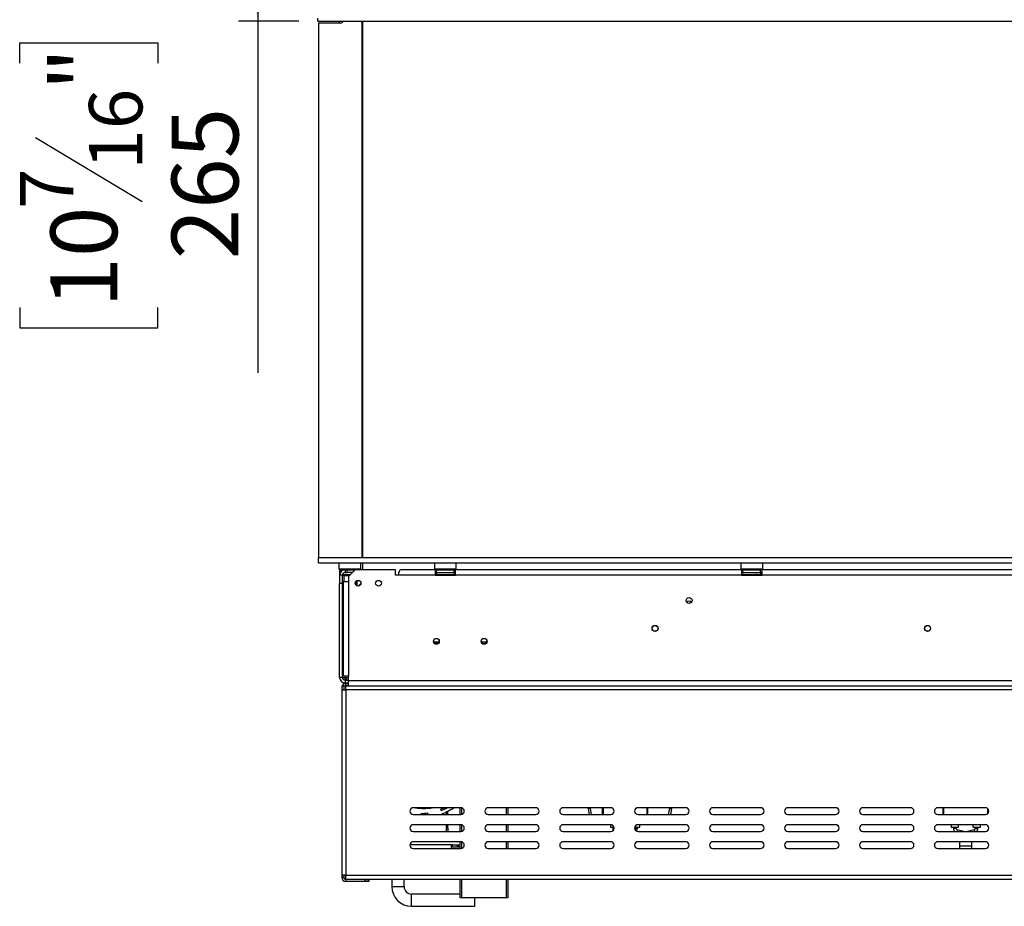
# Model space of a CAD drawing. Units: millimetres. Extents: x 15 to 3615, y 95 to 2850.
# Drawn here: x 198 to 920, y 1365 to 2017 of the extents above; entities that cross this region are included whole.
import ezdxf

# ---------------------------------------------------------------- set-up
doc = ezdxf.new("R2010")
doc.units = ezdxf.units.MM
doc.header["$LTSCALE"] = 14
doc.layers.add('FORMAT', color=7, linetype='Continuous')
doc.styles.add('SLDTEXTSTYLE0', font='TXT', dxfattribs={"width": 0.75})
doc.dimstyles.new('SLDDIMSTYLE0', dxfattribs={"dimtxt": 49, "dimasz": 46.228, "dimexe": 0, "dimexo": 0.0625, "dimgap": 12.25, "dimtad": 1, "dimrnd": 1e-09, "dimzin": 12, "dimdsep": 46, "dimtxsty": 'SLDTEXTSTYLE0', "dimsah": 1, "dimcen": 0.09, "dimadec": 0, "dimazin": 3, "dimtfac": 1, "dimtofl": 0, "dimtmove": 0, "dimatfit": 3, "dimfxl": 0, "dimfrac": 2, "dimtolj": 1, "dimtzin": 12, "dimarcsym": 0})
doc.dimstyles.new('SLDDIMSTYLE1', dxfattribs={"dimtxt": 49, "dimasz": 46.228, "dimexe": 0, "dimexo": 0.0625, "dimgap": 12.25, "dimtad": 1, "dimdec": 0, "dimrnd": 1e-09, "dimzin": 12, "dimdsep": 46, "dimtxsty": 'SLDTEXTSTYLE0', "dimsah": 1, "dimcen": 0.09, "dimadec": 0, "dimazin": 3, "dimtfac": 1, "dimtdec": 0, "dimtofl": 0, "dimtmove": 0, "dimatfit": 3, "dimfxl": 0, "dimfrac": 2, "dimtolj": 1, "dimtzin": 12, "dimarcsym": 0})

# ---------------------------------------------------------------- blocks, each defined once
blk = doc.blocks.new('_D')
at = {"layer": 'FORMAT'}
for p, q in [((1465.19, 2722.77), (1450.26, 2722.77)), ((1450.26, 2722.77), (1450.26, 2621.4)), ((1615.74, 2722.77), (1630.67, 2722.77)), ((1630.67, 2722.77), (1630.67, 2621.4)), ((1590.08, 2711.28), (1543.04, 2632.88)), ((1450.26, 2621.4), (1465.19, 2621.4)), ((1630.67, 2621.4), (1615.74, 2621.4)), ((416.98, 2028.03), (416.98, 2562.08)), ((1860.98, 2028.03), (1860.98, 2562.08)), ((1860.98, 2548.08), (416.98, 2548.08))]:
    blk.add_line(p, q, dxfattribs=at)
for points in [[(416.98, 2548.08), (463.21, 2540.97), (463.21, 2555.2)], [(1860.98, 2548.08), (1814.75, 2555.2), (1814.75, 2540.97)]]:
    blk.add_solid(points, dxfattribs=at)
at = {"layer": 'FORMAT', "attachment_point": 1, "style": 'SLDTEXTSTYLE0'}
for s, insert, char_height in [('7', (1537.6, 2722.62), 39.2), ('56', (1465.19, 2700.17), 49), ('"', (1595.53, 2700.17), 49), ('8', (1566.56, 2671.93), 39.2), ('1444', (1468.05, 2611.25), 49)]:
    blk.add_mtext(s, dxfattribs=dict(at, insert=insert, char_height=char_height))
blk = doc.blocks.new('_D_1')
at = {"layer": 'FORMAT'}
for p, q in [((418.48, 2280.03), (358.34, 2280.03)), ((372.34, 2280.03), (372.34, 2015.53)), ((402.58, 2015.53), (358.34, 2015.53)), ((372.34, 2015.53), (372.34, 1757.09)), ((197.65, 1984.56), (197.65, 1999.49)), ((197.65, 1999.49), (299.02, 1999.49)), ((299.02, 1999.49), (299.02, 1984.56)), ((209.14, 1929.94), (287.54, 1882.9)), ((197.65, 1805.05), (197.65, 1790.12)), ((299.02, 1790.12), (299.02, 1805.05)), ((197.65, 1790.12), (299.02, 1790.12))]:
    blk.add_line(p, q, dxfattribs=at)
for points in [[(372.34, 2280.03), (365.22, 2233.8), (379.45, 2233.8)], [(372.34, 2015.53), (379.45, 2061.76), (365.22, 2061.76)]]:
    blk.add_solid(points, dxfattribs=at)
at = {"layer": 'FORMAT', "attachment_point": 1, "rotation": 90, "style": 'SLDTEXTSTYLE0'}
for s, insert, char_height in [('"', (220.25, 1964.35), 49), ('16', (248.49, 1906.42), 39.2), ('265', (309.17, 1840.5), 49), ('7', (197.8, 1877.46), 39.2), ('10', (220.25, 1805.05), 49)]:
    blk.add_mtext(s, dxfattribs=dict(at, insert=insert, char_height=char_height))

msp = doc.modelspace()

# ---------------------------------------------------------------- linework, layer by layer
at = {"color": 7, "linetype": 'Continuous', "lineweight": 25}
for p, q in [((416.483, 2015.531), (416.483, 2017.531)), ((416.583, 2015.531), (416.583, 2017.531)), ((416.483, 2015.531), (416.583, 2015.531)), ((416.583, 2015.531), (1861.383, 2015.531)), ((416.983, 2014.031), (416.983, 1621.531)), ((433.183, 2014.031), (416.983, 2014.031)), ((432.483, 2015.531), (432.483, 2015.431)), ((432.483, 2014.031), (432.483, 2015.431)), ((432.483, 2015.431), (435.091, 2015.431)), ((434.483, 2015.531), (434.483, 2015.431)), ((448.795, 2014.433), (448.283, 2015.531)), ((448.983, 1621.531), (448.983, 2013.587)), ((449.483, 1621.531), (449.483, 2015.531)), ((416.983, 1617.531), (416.983, 1621.531)), ((416.983, 1621.531), (1860.983, 1621.531)), ((448.983, 1622.531), (449.483, 1622.031)), ((416.983, 1617.531), (1860.983, 1617.531)), ((432.183, 1617.531), (431.983, 1617.331)), ((431.983, 1617.331), (431.983, 1613.131)), ((447.983, 1617.331), (431.983, 1617.331)), ((431.983, 1613.131), (432.183, 1612.931)), ((431.983, 1613.131), (447.966, 1613.131)), ((447.783, 1612.931), (432.183, 1612.931)), ((432.483, 1612.501), (432.483, 1612.931)), ((434.483, 1612.501), (432.483, 1612.501)), ((432.483, 1612.501), (432.483, 1612.431)), ((432.683, 1612.431), (432.483, 1612.431)), ((432.483, 1612.431), (432.483, 1608.431)), ((432.683, 1610.431), (432.683, 1612.431)), ((432.683, 1612.431), (436.483, 1612.431)), ((434.483, 1612.501), (434.483, 1612.931)), ((434.483, 1612.501), (434.483, 1612.431)), ((434.983, 1612.931), (434.983, 1612.431)), ((436.483, 1612.431), (436.483, 1610.431)), ((437.983, 1612.431), (436.483, 1612.431)), ((437.983, 1610.431), (437.983, 1612.431)), ((437.983, 1612.431), (443.983, 1612.431)), ((443.983, 1612.431), (438.983, 1607.431)), ((439.983, 1612.931), (439.983, 1612.431)), ((473.483, 1612.431), (443.983, 1612.431)), ((444.983, 1612.931), (444.983, 1612.431)), ((447.983, 1617.331), (447.783, 1617.531)), ((447.783, 1612.931), (447.983, 1613.131)), ((447.966, 1613.131), (447.983, 1613.131)), ((447.983, 1613.131), (447.983, 1617.331)), ((449.483, 1612.431), (449.483, 1617.531)), ((473.483, 1608.431), (473.483, 1612.431)), ((502.483, 1612.431), (477.483, 1612.431)), ((502.183, 1617.531), (501.983, 1617.331)), ((501.983, 1617.331), (501.983, 1613.131)), ((502.811, 1617.331), (501.983, 1617.331)), ((501.983, 1613.131), (502.183, 1612.931)), ((501.983, 1613.131), (517.983, 1613.131)), ((517.783, 1612.931), (502.183, 1612.931)), ((502.483, 1612.431), (502.483, 1608.431)), ((503.483, 1612.431), (502.483, 1612.431)), ((517.983, 1617.331), (502.811, 1617.331)), ((503.483, 1610.431), (503.483, 1612.431)), ((503.483, 1612.431), (516.483, 1612.431)), ((504.209, 1612.931), (504.209, 1612.431)), ((507.096, 1612.931), (507.096, 1612.431)), ((512.869, 1612.931), (512.869, 1612.431)), ((515.756, 1612.931), (515.756, 1612.431)), ((516.483, 1610.431), (516.483, 1612.431)), ((517.483, 1612.431), (516.483, 1612.431)), ((727.483, 1612.431), (517.483, 1612.431)), ((517.483, 1608.431), (517.483, 1612.431)), ((517.983, 1617.331), (517.783, 1617.531)), ((517.783, 1612.931), (517.983, 1613.131)), ((517.983, 1613.131), (517.983, 1617.331)), ((727.183, 1617.531), (726.983, 1617.331)), ((726.983, 1617.331), (726.983, 1613.131)), ((727.811, 1617.331), (726.983, 1617.331)), ((726.983, 1613.131), (727.183, 1612.931)), ((726.983, 1613.131), (742.983, 1613.131)), ((742.783, 1612.931), (727.183, 1612.931)), ((727.483, 1612.431), (727.483, 1608.431)), ((728.483, 1612.431), (727.483, 1612.431)), ((742.983, 1617.331), (727.811, 1617.331)), ((728.483, 1610.431), (728.483, 1612.431)), ((728.483, 1612.431), (741.483, 1612.431)), ((729.209, 1612.931), (729.209, 1612.431)), ((732.096, 1612.931), (732.096, 1612.431)), ((737.869, 1612.931), (737.869, 1612.431)), ((740.756, 1612.931), (740.756, 1612.431)), ((741.483, 1610.431), (741.483, 1612.431)), ((742.483, 1612.431), (741.483, 1612.431)), ((742.483, 1608.431), (742.483, 1612.431)), ((927.483, 1612.431), (742.483, 1612.431)), ((742.983, 1617.331), (742.783, 1617.531)), ((742.783, 1612.931), (742.983, 1613.131)), ((742.983, 1613.131), (742.983, 1617.331)), ((434.483, 1608.431), (432.483, 1608.431)), ((432.483, 1608.431), (432.483, 1602.431)), ((432.683, 1610.431), (433.019, 1610.431)), ((434.483, 1602.431), (434.483, 1608.431)), ((434.635, 1608.951), (435.233, 1608.931)), ((435.233, 1608.931), (439.182, 1608.931)), ((435.433, 1607.936), (435.433, 1603.931)), ((435.733, 1607.931), (435.433, 1607.936)), ((436.483, 1610.431), (437.983, 1610.431)), ((441.983, 1610.431), (437.983, 1610.431)), ((438.983, 1607.431), (438.983, 1603.931)), ((439.182, 1608.931), (439.983, 1608.951)), ((444.983, 1604.427), (444.983, 1600.734)), ((475.483, 1608.431), (473.483, 1608.431)), ((502.483, 1608.431), (475.483, 1608.431)), ((502.483, 1610.431), (503.483, 1610.431)), ((502.483, 1608.431), (517.483, 1608.431)), ((503.483, 1610.431), (516.483, 1610.431)), ((503.808, 1608.951), (504.036, 1608.931)), ((504.036, 1608.931), (506.316, 1608.931)), ((506.316, 1608.931), (506.895, 1608.951)), ((506.895, 1608.951), (507.703, 1608.931)), ((507.703, 1608.931), (512.263, 1608.931)), ((512.263, 1608.931), (513.07, 1608.951)), ((513.07, 1608.951), (513.649, 1608.931)), ((513.649, 1608.931), (515.929, 1608.931)), ((515.929, 1608.931), (516.158, 1608.951)), ((516.483, 1610.431), (517.483, 1610.431)), ((727.483, 1608.431), (517.483, 1608.431)), ((727.483, 1610.431), (728.483, 1610.431)), ((727.483, 1608.431), (742.483, 1608.431)), ((728.483, 1610.431), (741.483, 1610.431)), ((728.808, 1608.951), (729.036, 1608.931)), ((729.036, 1608.931), (731.316, 1608.931)), ((731.316, 1608.931), (731.895, 1608.951)), ((731.895, 1608.951), (732.703, 1608.931)), ((732.703, 1608.931), (737.263, 1608.931)), ((737.263, 1608.931), (738.07, 1608.951)), ((738.07, 1608.951), (738.649, 1608.931)), ((738.649, 1608.931), (740.929, 1608.931)), ((740.929, 1608.931), (741.158, 1608.951)), ((741.483, 1610.431), (742.483, 1610.431)), ((927.483, 1608.431), (742.483, 1608.431)), ((432.483, 1533.431), (432.483, 1602.431)), ((434.483, 1602.431), (432.483, 1602.431)), ((434.483, 1533.431), (434.483, 1602.431)), ((434.983, 1603.931), (434.983, 1534.231)), ((434.983, 1603.931), (438.983, 1603.931)), ((438.983, 1603.931), (438.983, 1534.231)), ((444.533, 1604.1), (444.533, 1602.831)), ((501.636, 1559.431), (505.329, 1559.431)), ((505.048, 1559.031), (501.917, 1559.031)), ((502.013, 1558.931), (504.952, 1558.931)), ((434.483, 1552.431), (434.983, 1552.431)), ((434.483, 1542.431), (434.983, 1542.431)), ((434.483, 1533.431), (432.483, 1533.431)), ((438.983, 1534.231), (434.983, 1534.231)), ((436.483, 1533.431), (436.483, 1532.59)), ((436.483, 1531.75), (436.483, 1532.59)), ((438.983, 1531.231), (438.983, 1534.231)), ((433.983, 1527.231), (435.483, 1527.231)), ((433.983, 1527.231), (433.983, 1524.231)), ((435.483, 1527.231), (435.483, 1524.231)), ((436.983, 1527.431), (435.952, 1527.116)), ((436.483, 1531.75), (436.787, 1531.642)), ((436.483, 1531.616), (436.483, 1531.431)), ((436.483, 1531.431), (436.483, 1529.431)), ((436.483, 1531.431), (438.983, 1531.431)), ((436.483, 1529.431), (438.983, 1529.431)), ((436.983, 1527.531), (436.983, 1529.031)), ((436.983, 1529.031), (438.983, 1529.031)), ((436.983, 1527.531), (438.983, 1527.531)), ((436.983, 1527.431), (438.983, 1527.431)), ((436.983, 1524.231), (436.983, 1527.231)), ((436.983, 1527.231), (438.983, 1527.231)), ((438.983, 1531.231), (1838.983, 1531.231)), ((438.983, 1527.231), (438.983, 1531.231)), ((438.983, 1527.231), (1838.983, 1527.231)), ((433.983, 1524.231), (433.983, 1388.231)), ((433.983, 1524.231), (436.983, 1524.231)), ((436.983, 1524.231), (436.983, 1388.231)), ((1840.983, 1524.231), (436.983, 1524.231)), ((521.483, 1437.731), (486.483, 1437.731)), ((486.483, 1432.731), (521.483, 1432.731)), ((492.319, 1432.731), (492.292, 1433.459)), ((497.262, 1432.928), (497.111, 1433.916)), ((507.085, 1435.654), (506.706, 1436.58)), ((510.783, 1432.731), (510.783, 1434.577)), ((511.783, 1432.731), (511.783, 1435.082)), ((514.941, 1436.89), (514.947, 1436.881)), ((515.783, 1437.431), (514.947, 1436.881)), ((515.783, 1437.431), (516.408, 1437.731)), ((520.983, 1432.731), (520.983, 1437.731)), ((576.483, 1437.731), (541.483, 1437.731)), ((541.483, 1432.731), (576.483, 1432.731)), ((555.983, 1437.731), (555.983, 1432.731)), ((631.483, 1437.731), (596.483, 1437.731)), ((596.483, 1432.731), (631.483, 1432.731)), ((616.506, 1437.17), (615.028, 1436.91)), ((615.765, 1432.731), (615.028, 1436.91)), ((617.288, 1432.731), (616.506, 1437.17)), ((625.483, 1432.731), (625.483, 1437.731)), ((625.783, 1437.731), (625.783, 1432.731)), ((686.483, 1437.731), (651.483, 1437.731)), ((651.483, 1432.731), (686.483, 1432.731)), ((658.483, 1437.731), (658.483, 1432.731)), ((674.46, 1437.17), (673.677, 1432.731)), ((674.46, 1437.17), (675.937, 1436.91)), ((675.937, 1436.91), (675.2, 1432.731)), ((741.483, 1437.731), (706.483, 1437.731)), ((706.483, 1432.731), (741.483, 1432.731)), ((796.483, 1437.731), (761.483, 1437.731)), ((761.483, 1432.731), (796.483, 1432.731)), ((851.483, 1437.731), (816.483, 1437.731)), ((816.483, 1432.731), (851.483, 1432.731)), ((906.483, 1437.731), (871.483, 1437.731)), ((871.483, 1432.731), (906.483, 1432.731)), ((875.483, 1432.731), (875.483, 1437.731)), ((875.783, 1437.731), (875.783, 1432.731)), ((908.483, 1436.731), (908.483, 1433.731)), ((521.483, 1425.231), (486.483, 1425.231)), ((510.783, 1422.931), (510.783, 1425.231)), ((511.783, 1422.931), (511.783, 1425.231)), ((520.983, 1420.231), (520.983, 1425.231)), ((576.483, 1425.231), (541.483, 1425.231)), ((555.983, 1425.231), (555.983, 1420.231)), ((631.483, 1425.231), (596.483, 1425.231)), ((631.233, 1425.231), (631.233, 1423.431)), ((686.483, 1425.231), (651.483, 1425.231)), ((652.733, 1423.431), (652.733, 1425.231)), ((741.483, 1425.231), (706.483, 1425.231)), ((796.483, 1425.231), (761.483, 1425.231)), ((851.483, 1425.231), (816.483, 1425.231)), ((906.483, 1425.231), (871.483, 1425.231)), ((881.233, 1425.231), (881.233, 1423.431)), ((886.733, 1423.431), (886.733, 1425.231)), ((897.233, 1425.231), (897.233, 1423.431)), ((902.733, 1423.431), (902.733, 1425.231)), ((486.483, 1420.231), (521.483, 1420.231)), ((510.783, 1420.231), (510.783, 1422.931)), ((510.783, 1422.931), (511.783, 1422.931)), ((511.783, 1422.931), (511.783, 1420.231)), ((541.483, 1420.231), (576.483, 1420.231)), ((596.483, 1420.231), (631.483, 1420.231)), ((631.233, 1423.431), (633.883, 1423.431)), ((632.983, 1423.431), (632.983, 1422.538)), ((649.083, 1423.431), (652.733, 1423.431)), ((650.983, 1422.538), (650.983, 1423.431)), ((651.483, 1420.231), (686.483, 1420.231)), ((706.483, 1420.231), (741.483, 1420.231)), ((761.483, 1420.231), (796.483, 1420.231)), ((816.483, 1420.231), (851.483, 1420.231)), ((871.483, 1420.231), (906.483, 1420.231)), ((881.233, 1423.431), (883.983, 1423.431)), ((882.983, 1423.431), (882.983, 1422.538)), ((883.983, 1423.431), (886.733, 1423.431)), ((884.983, 1422.538), (884.983, 1423.431)), ((890.572, 1420.231), (885.716, 1421.574)), ((898.249, 1421.574), (893.394, 1420.231)), ((897.233, 1423.431), (899.983, 1423.431)), ((898.983, 1423.431), (898.983, 1422.538)), ((899.983, 1423.431), (902.733, 1423.431)), ((900.983, 1422.538), (900.983, 1423.431)), ((514.283, 1410.431), (483.991, 1410.431)), ((521.483, 1412.731), (486.483, 1412.731)), ((514.283, 1410.431), (514.283, 1407.731)), ((515.408, 1410.431), (514.283, 1410.431)), ((515.408, 1410.431), (519.073, 1410.431)), ((515.408, 1408.931), (515.408, 1410.431)), ((519.073, 1410.431), (519.458, 1410.431)), ((519.073, 1408.931), (519.073, 1410.431)), ((519.458, 1410.431), (520.869, 1410.431)), ((519.458, 1410.431), (519.458, 1408.931)), ((520.869, 1410.431), (520.983, 1410.431)), ((520.869, 1408.931), (520.869, 1410.431)), ((520.983, 1407.731), (520.983, 1412.731)), ((576.483, 1412.731), (541.483, 1412.731)), ((555.983, 1412.731), (555.983, 1407.731)), ((631.483, 1412.731), (596.483, 1412.731)), ((686.483, 1412.731), (651.483, 1412.731)), ((741.483, 1412.731), (706.483, 1412.731)), ((796.483, 1412.731), (761.483, 1412.731)), ((851.483, 1412.731), (816.483, 1412.731)), ((906.483, 1412.731), (871.483, 1412.731)), ((887.483, 1412.731), (887.483, 1409.781)), ((887.483, 1409.781), (887.483, 1407.731)), ((896.483, 1409.781), (896.483, 1412.731)), ((896.483, 1407.731), (896.483, 1409.781)), ((486.483, 1407.731), (521.483, 1407.731)), ((515.408, 1408.931), (514.283, 1408.931)), ((515.408, 1408.931), (519.073, 1408.931)), ((519.458, 1408.931), (519.073, 1408.931)), ((519.458, 1408.931), (520.869, 1408.931)), ((520.983, 1408.931), (520.869, 1408.931)), ((541.483, 1407.731), (576.483, 1407.731)), ((596.483, 1407.731), (631.483, 1407.731)), ((651.483, 1407.731), (686.483, 1407.731)), ((706.483, 1407.731), (741.483, 1407.731)), ((761.483, 1407.731), (796.483, 1407.731)), ((816.483, 1407.731), (851.483, 1407.731)), ((871.483, 1407.731), (906.483, 1407.731)), ((436.983, 1388.231), (433.983, 1388.231)), ((433.983, 1388.231), (433.983, 1386.531)), ((435.483, 1388.231), (435.483, 1386.531)), ((436.983, 1385.231), (436.983, 1388.231)), ((436.983, 1388.231), (1840.983, 1388.231)), ((435.483, 1386.531), (433.983, 1386.531)), ((436.983, 1385.231), (1840.983, 1385.231)), ((436.983, 1385.131), (443.983, 1385.131)), ((436.983, 1385.031), (436.983, 1383.531)), ((450.983, 1385.031), (436.983, 1385.031)), ((450.983, 1383.531), (436.983, 1383.531)), ((443.983, 1385.231), (443.983, 1385.131)), ((450.983, 1383.531), (450.983, 1385.031)), ((450.983, 1385.031), (453.983, 1385.031)), ((453.983, 1383.531), (450.983, 1383.531)), ((453.983, 1385.031), (453.983, 1383.531)), ((470.783, 1385.231), (470.783, 1379.781)), ((479.783, 1379.781), (479.783, 1385.231)), ((520.983, 1371.531), (520.983, 1385.231)), ((555.983, 1385.231), (555.983, 1371.531)), ((520.983, 1374.281), (485.283, 1374.281)), ((521.983, 1371.531), (520.983, 1371.531)), ((554.983, 1371.531), (521.983, 1371.531)), ((531.773, 1365.281), (531.773, 1371.531)), ((555.983, 1371.531), (554.983, 1371.531)), ((485.283, 1365.281), (531.773, 1365.281))]:
    msp.add_line(p, q, dxfattribs=at)
at = {"color": 8, "linetype": 'Continuous', "lineweight": 25}
for p, q in [((439.483, 1607.931), (435.733, 1607.931)), ((439.983, 1608.951), (440.49, 1608.938)), ((507.703, 1608.931), (507.703, 1608.431)), ((512.263, 1608.931), (512.263, 1608.431)), ((732.703, 1608.931), (732.703, 1608.431)), ((737.263, 1608.931), (737.263, 1608.431)), ((434.983, 1568.431), (434.483, 1568.431)), ((536.636, 1559.431), (540.329, 1559.431)), ((436.483, 1533.431), (436.483, 1534.231)), ((436.483, 1533.431), (438.983, 1533.431)), ((436.983, 1527.231), (436.983, 1527.431)), ((521.983, 1437.68), (521.983, 1432.781)), ((554.983, 1432.731), (554.983, 1437.731)), ((658.183, 1432.731), (658.183, 1437.731)), ((908.183, 1433.397), (908.183, 1437.064)), ((521.983, 1425.18), (521.983, 1420.281)), ((554.983, 1420.231), (554.983, 1425.231)), ((633.975, 1422.538), (632.983, 1422.538)), ((648.99, 1422.538), (650.983, 1422.538)), ((884.983, 1422.538), (882.983, 1422.538)), ((885.716, 1421.574), (885.344, 1420.231)), ((898.249, 1421.574), (898.621, 1420.231)), ((898.983, 1422.538), (900.983, 1422.538)), ((521.983, 1412.68), (521.983, 1407.781)), ((554.983, 1407.731), (554.983, 1412.731)), ((887.483, 1409.781), (896.483, 1409.781)), ((436.983, 1385.131), (436.983, 1385.231)), ((521.983, 1385.231), (521.983, 1371.531)), ((554.983, 1371.531), (554.983, 1385.231)), ((470.783, 1379.781), (479.783, 1379.781)), ((485.283, 1365.281), (485.283, 1374.281))]:
    msp.add_line(p, q, dxfattribs=at)
at = {"color": 7, "linetype": 'Continuous', "lineweight": 25, "flags": 128}
for points in [[(449.335, 1622.178), (449.269, 1622.123), (448.983, 1621.875)], [(435.233, 1608.931), (435.331, 1608.911), (435.425, 1608.854), (435.511, 1608.762), (435.587, 1608.638), (435.649, 1608.486), (435.695, 1608.313), (435.724, 1608.126), (435.733, 1607.931)], [(614.998, 1437.731), (614.986, 1437.561), (615.028, 1436.91)], [(616.513, 1437.731), (616.484, 1437.496), (616.506, 1437.17)], [(674.46, 1437.17), (674.481, 1437.496), (674.452, 1437.731)], [(675.937, 1436.91), (675.98, 1437.561), (675.968, 1437.731)]]:
    msp.add_lwpolyline(points, dxfattribs=at)
at = {"color": 8, "linetype": 'Continuous', "lineweight": 25, "flags": 128}
msp.add_lwpolyline([(439.182, 1608.931), (439.28, 1608.911), (439.373, 1608.854), (439.46, 1608.762), (439.536, 1608.638), (439.598, 1608.486), (439.644, 1608.313), (439.672, 1608.126), (439.673, 1608.121)], dxfattribs=at)
at = {"color": 7, "linetype": 'Continuous', "lineweight": 25}
for centre, radius in [((445.983, 1602.581), 2.1), ((460.983, 1602.581), 2.1), ((688.983, 1589.931), 2.2), ((663.983, 1569.431), 2.2), ((663.983, 1569.431), 2.1), ((863.983, 1569.431), 2.2), ((863.983, 1569.431), 2.1), ((503.483, 1559.931), 2.15), ((538.483, 1559.931), 2.15)]:
    msp.add_circle(centre, radius, dxfattribs=at)
for centre, radius, start, end in [((433.183, 2016.031), 2, 270, 345.522488), ((446.983, 2013.587), 2, 0, 25.016893), ((436.483, 1608.431), 4, 90, 180), ((436.483, 1608.431), 2, 90, 180), ((434.433, 1607.931), 1, 44.470038, 81.875913), ((503.983, 1609.681), 0.75, 90, 256.48705), ((515.983, 1609.681), 0.75, 283.505124, 90), ((728.983, 1609.681), 0.75, 90, 256.48705), ((740.983, 1609.681), 0.75, 283.505124, 90), ((447.983, 1600.531), 1.4, 90.154119, 178.43122), ((688.983, 1587.431), 2.1, 90, 146.33773), ((688.983, 1587.431), 2.1, 33.662268, 90), ((438.483, 1568.431), 4, 151.044976, 180), ((503.483, 1560.431), 2.1, 180, 3.852589), ((538.483, 1560.431), 2.1, 181.807331, 358.194768), ((436.483, 1533.431), 4, 180, 270), ((436.483, 1533.431), 2, 180, 270), ((436.983, 1526.031), 3, 90, 156.421822), ((436.983, 1526.031), 1.5, 90, 180), ((486.483, 1435.231), 2.5, 90, 270), ((490.734, 1475.51), 42.08, 272.122544, 278.716054), ((490.734, 1475.51), 43.08, 276.765728, 278.716054), ((490.734, 1475.51), 45.58, 290.187377, 303.336976), ((490.734, 1475.51), 42.08, 292.306757, 296.127953), ((490.734, 1475.51), 43.08, 292.306757, 298.900267), ((521.483, 1435.231), 2.5, 270, 90), ((541.483, 1435.231), 2.5, 90, 270), ((576.483, 1435.231), 2.5, 270, 90), ((596.483, 1435.231), 2.5, 90, 270), ((631.483, 1435.231), 2.5, 270, 90), ((651.483, 1435.231), 2.5, 90, 270), ((686.483, 1435.231), 2.5, 270, 90), ((706.483, 1435.231), 2.5, 90, 270), ((741.483, 1435.231), 2.5, 270, 90), ((761.483, 1435.231), 2.5, 90, 270), ((796.483, 1435.231), 2.5, 270, 90), ((816.483, 1435.231), 2.5, 90, 270), ((851.483, 1435.231), 2.5, 270, 90), ((871.483, 1435.231), 2.5, 90, 270), ((906.483, 1435.231), 2.5, 270, 90), ((486.483, 1422.731), 2.5, 90, 270), ((521.483, 1422.731), 2.5, 270, 90), ((541.483, 1422.731), 2.5, 90, 270), ((576.483, 1422.731), 2.5, 270, 90), ((596.483, 1422.731), 2.5, 90, 270), ((631.483, 1422.731), 2.5, 270, 90), ((651.483, 1422.731), 2.5, 90, 270), ((686.483, 1422.731), 2.5, 270, 90), ((706.483, 1422.731), 2.5, 90, 270), ((741.483, 1422.731), 2.5, 270, 90), ((761.483, 1422.731), 2.5, 90, 270), ((796.483, 1422.731), 2.5, 270, 90), ((816.483, 1422.731), 2.5, 90, 270), ((851.483, 1422.731), 2.5, 270, 90), ((871.483, 1422.731), 2.5, 90, 270), ((906.483, 1422.731), 2.5, 270, 90), ((635.983, 1422.538), 3, 180, 209.072597), ((647.983, 1422.538), 3, 318.787496, 0), ((885.983, 1422.538), 3, 180, 230.279238), ((885.983, 1422.538), 1, 180, 254.532025), ((897.983, 1422.538), 1, 285.467975, 0), ((897.983, 1422.538), 3, 309.720762, 0), ((486.483, 1410.231), 2.5, 90, 270), ((521.483, 1410.231), 2.5, 270, 90), ((541.483, 1410.231), 2.5, 90, 270), ((576.483, 1410.231), 2.5, 270, 90), ((596.483, 1410.231), 2.5, 90, 270), ((631.483, 1410.231), 2.5, 270, 90), ((651.483, 1410.231), 2.5, 90, 270), ((686.483, 1410.231), 2.5, 270, 90), ((706.483, 1410.231), 2.5, 90, 270), ((741.483, 1410.231), 2.5, 270, 90), ((761.483, 1410.231), 2.5, 90, 270), ((796.483, 1410.231), 2.5, 270, 90), ((816.483, 1410.231), 2.5, 90, 270), ((851.483, 1410.231), 2.5, 270, 90), ((871.483, 1410.231), 2.5, 90, 270), ((906.483, 1410.231), 2.5, 270, 90), ((436.983, 1386.531), 3, 180, 270), ((436.983, 1386.531), 1.5, 180, 270), ((485.283, 1379.781), 14.5, 180, 270), ((485.283, 1379.781), 5.5, 180, 270)]:
    msp.add_arc(centre, radius, start, end, dxfattribs=at)
at = {"color": 8, "linetype": 'Continuous', "lineweight": 25}
for centre, radius, start, end in [((504.004, 1608.07), 0.861, 24.762157, 87.857708), ((506.284, 1608.07), 0.861, 24.762157, 87.857708), ((513.681, 1608.07), 0.861, 92.142292, 155.237843), ((515.961, 1608.07), 0.861, 92.142292, 155.237843), ((729.004, 1608.07), 0.861, 24.762157, 87.857708), ((731.284, 1608.07), 0.861, 24.762157, 87.857708), ((738.681, 1608.07), 0.861, 92.142292, 155.237843), ((740.961, 1608.07), 0.861, 92.142292, 155.237843), ((494.283, 1470.931), 33.776, 259.407842, 280.592158)]:
    msp.add_arc(centre, radius, start, end, dxfattribs=at)
at = {"color": 7, "linetype": 'Continuous', "lineweight": 25}
msp.add_ellipse((477.483, 1608.431), major_axis=(0, 4), ratio=0.5, start_param=0, end_param=1.5707963, dxfattribs=at)
for points, knots in [([(434.635, 1608.951), (434.637, 1608.951), (434.677, 1608.94), (434.822, 1608.89), (435.045, 1608.761), (435.262, 1608.525), (435.404, 1608.246), (435.423, 1608.039), (435.433, 1607.936)], [0, 0, 0, 0, 0.0041616, 0.0965099, 0.3575048, 0.5815074, 0.7904673, 1, 1, 1, 1]), ([(439.983, 1608.951), (439.983, 1608.951), (439.983, 1608.94), (439.983, 1608.89), (439.983, 1608.758), (439.983, 1608.581), (439.983, 1608.457), (439.983, 1608.431)], [0, 0, 0, 0, 0.0064802, 0.1502797, 0.5566861, 0.9054902, 1, 1, 1, 1]), ([(504.568, 1608.431), (504.555, 1608.457), (504.49, 1608.581), (504.276, 1608.758), (504.025, 1608.89), (503.856, 1608.94), (503.81, 1608.951), (503.808, 1608.951)], [0, 0, 0, 0, 0.0945098, 0.4433139, 0.8497203, 0.9935198, 1, 1, 1, 1]), ([(506.895, 1608.951), (506.896, 1608.951), (506.919, 1608.94), (507.004, 1608.89), (507.129, 1608.758), (507.236, 1608.581), (507.269, 1608.457), (507.276, 1608.431)], [0, 0, 0, 0, 0.0064802, 0.1502797, 0.5566861, 0.9054902, 1, 1, 1, 1]), ([(513.07, 1608.951), (513.069, 1608.951), (513.046, 1608.94), (512.962, 1608.89), (512.836, 1608.758), (512.729, 1608.581), (512.697, 1608.457), (512.69, 1608.431)], [0, 0, 0, 0, 0.0064802, 0.1502797, 0.5566861, 0.9054902, 1, 1, 1, 1]), ([(516.158, 1608.951), (516.156, 1608.951), (516.11, 1608.94), (515.941, 1608.89), (515.69, 1608.758), (515.476, 1608.581), (515.411, 1608.457), (515.397, 1608.431)], [0, 0, 0, 0, 0.0064802, 0.1502797, 0.5566861, 0.9054902, 1, 1, 1, 1]), ([(729.568, 1608.431), (729.555, 1608.457), (729.49, 1608.581), (729.276, 1608.758), (729.025, 1608.89), (728.856, 1608.94), (728.81, 1608.951), (728.808, 1608.951)], [0, 0, 0, 0, 0.0945098, 0.4433139, 0.8497203, 0.9935198, 1, 1, 1, 1]), ([(731.895, 1608.951), (731.896, 1608.951), (731.919, 1608.94), (732.004, 1608.89), (732.129, 1608.758), (732.236, 1608.581), (732.269, 1608.457), (732.276, 1608.431)], [0, 0, 0, 0, 0.0064802, 0.1502797, 0.5566861, 0.9054902, 1, 1, 1, 1]), ([(738.07, 1608.951), (738.069, 1608.951), (738.046, 1608.94), (737.962, 1608.89), (737.836, 1608.758), (737.729, 1608.581), (737.697, 1608.457), (737.69, 1608.431)], [0, 0, 0, 0, 0.0064802, 0.1502797, 0.5566861, 0.9054902, 1, 1, 1, 1]), ([(741.158, 1608.951), (741.156, 1608.951), (741.11, 1608.94), (740.941, 1608.89), (740.69, 1608.758), (740.476, 1608.581), (740.411, 1608.457), (740.397, 1608.431)], [0, 0, 0, 0, 0.0064802, 0.1502797, 0.5566861, 0.9054902, 1, 1, 1, 1]), ([(444.258, 1601.446), (444.26, 1601.449), (444.423, 1601.724), (444.505, 1602.219), (444.526, 1602.688), (444.533, 1602.831)], [0, 0, 0, 0, 0.0089304, 0.6992421, 1, 1, 1, 1]), ([(444.533, 1602.831), (444.533, 1602.49), (444.533, 1601.867), (444.533, 1601.336), (444.533, 1601.094)], [0, 0, 0, 0, 0.5453449, 1, 1, 1, 1]), ([(434.459, 1533.455), (434.62, 1533.453), (435.202, 1533.445), (435.944, 1533.436), (436.483, 1533.431)], [0, 0, 0, 0, 0.2751474, 1, 1, 1, 1]), ([(436.483, 1532.59), (436.629, 1532.571), (436.889, 1532.536), (437.181, 1532.425), (437.339, 1532.31), (437.42, 1532.218), (437.467, 1532.117), (437.481, 1532.015), (437.466, 1531.92), (437.418, 1531.838), (437.337, 1531.772), (437.178, 1531.699), (436.888, 1531.64), (436.629, 1531.624), (436.483, 1531.616)], [0, 0, 0, 0, 0.1655595, 0.293578, 0.3474648, 0.3976996, 0.4474557, 0.4999932, 0.5529458, 0.6030592, 0.6535355, 0.7075126, 0.8352472, 1, 1, 1, 1]), ([(435.483, 1386.531), (435.511, 1386.4), (435.565, 1386.152), (435.951, 1385.788), (436.441, 1385.452), (436.81, 1385.233), (436.983, 1385.131)], [0, 0, 0, 0, 0.2799639, 0.5301739, 0.7803108, 1, 1, 1, 1]), ([(435.971, 1385.442), (436.143, 1385.387), (436.467, 1385.282), (436.819, 1385.179), (436.983, 1385.131)], [0, 0, 0, 0, 0.5337607, 1, 1, 1, 1])]:
    msp.add_open_spline(points, degree=3, knots=knots, dxfattribs=at)
msp.add_open_spline([(434.483, 1533.501), (434.513, 1533.495), (434.573, 1533.484), (435.035, 1533.466), (435.697, 1533.448), (436.221, 1533.436), (436.483, 1533.431)], degree=3, dxfattribs=at)

# ---------------------------------------------------------------- dimensions: what is measured, and where the dimension line sits
at = {"layer": 'FORMAT'}
dim = msp.add_linear_dim(base=(416.983, 2548.083), p1=(1860.983, 2014.031), p2=(416.983, 2014.031), dimstyle='SLDDIMSTYLE0', dxfattribs=at)
dim.commit()
dim.dimension.update_dxf_attribs({"geometry": '_D', "text_midpoint": (1540.462, 2548.083), "dimtype": 160})
dim = msp.add_linear_dim(base=(372.335630516, 2015.530513529), p1=(432.482734702, 2280.030513529), p2=(416.582734702, 2015.530513529), angle=90, dimstyle='SLDDIMSTYLE1', dxfattribs=at)
dim.commit()
dim.dimension.update_dxf_attribs({"geometry": '_D_1', "text_midpoint": (372.335630516, 1894.806190462), "dimtype": 160})

doc.saveas('drawing.dxf')
